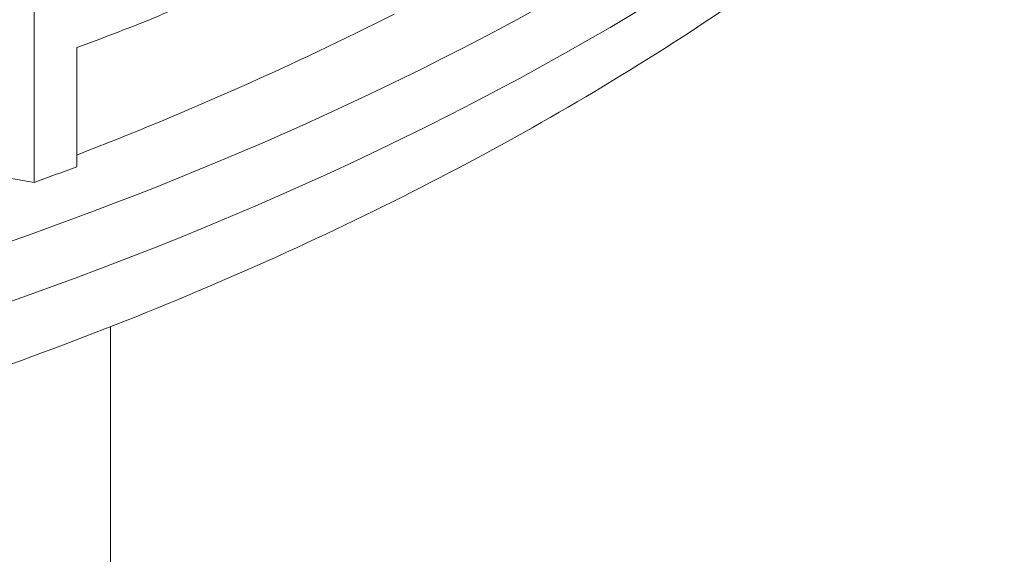
# Model space of a CAD drawing. Units: inches. Extents: x 3 to 259, y 3 to 15.
# Drawn here: x 232 to 232, y 10 to 11 of the extents above; entities that cross this region are included whole.
import ezdxf

# ---------------------------------------------------------------- set-up
doc = ezdxf.new("R2010")
doc.units = ezdxf.units.IN
doc.header["$MEASUREMENT"] = 0
doc.layers.get('0').update_dxf_attribs({"linetype": 'CONTINUOUS'})
doc.layers.add('DETAIL', color=1, linetype='CONTINUOUS')

# ---------------------------------------------------------------- blocks, each defined once
blk = doc.blocks.new('A$C61a6ffb6')
at = {"color": 0, "linetype": 'Continuous', "lineweight": 0, "extrusion": (1e-16, 0.816497, 0.57735)}
for p, q in [((0.68309, 18.80788), (0.68309, 18.91402)), ((0.68309, 18.91402), (0.68309, 18.80788)), ((0.69868, 18.85711), (0.69868, 18.81356)), ((0.69868, 18.81356), (0.69868, 18.85711)), ((0.65728, 18.81233), (0.68309, 18.80788)), ((0.711, 18.51924), (0.711, 18.75515))]:
    blk.add_line(p, q, dxfattribs=at)
at = {"color": 0, "linetype": 'Continuous', "lineweight": 0}
for centre, start_param, end_param in [((0.0862, 19.32312), -1.223967, -0.573722), ((0.06752, 19.36076), -0.979651, -0.850396), ((0.0862, 19.40708), -0.999382, -0.971153), ((0.0862, 19.36354), -1.015666, -0.999382)]:
    blk.add_ellipse(centre, major_axis=(1.1325, 0), ratio=0.57735, start_param=start_param, end_param=end_param, dxfattribs=at)
at = {"color": 0, "linetype": 'Continuous', "lineweight": 0, "extrusion": (2e-16, -1e-16, -1)}
blk.add_ellipse((0.0862, 19.32312), major_axis=(-1.1325, 0), ratio=0.57735, start_param=-2.56787, end_param=-1.917626, dxfattribs=at)
at = {"color": 0, "linetype": 'Continuous', "lineweight": 0, "extrusion": (0, 0, -1)}
blk.add_ellipse((0.0862, 19.34506), major_axis=(-1.1325, 0), ratio=0.57735, start_param=-2.522369, end_param=-1.990444, dxfattribs=at)
at = {"color": 0, "linetype": 'Continuous', "lineweight": 0}
for points, knots in [([(1.02695, 18.94229), (0.9996, 18.91786), (0.96974, 18.89466), (0.90551, 18.85098), (0.87115, 18.83048), (0.79849, 18.79241), (0.76019, 18.77483), (0.68025, 18.74278), (0.63862, 18.72832), (0.55266, 18.70268), (0.50833, 18.6915), (0.46302, 18.68205)], [1.245674, 1.245674, 1.245674, 1.245674, 1.3757229, 1.3757229, 1.5057719, 1.5057719, 1.6358208, 1.6358208, 1.7658698, 1.7658698, 1.8959187, 1.8959187, 1.8959187, 1.8959187]), ([(0.72532, 18.86731), (0.72664, 18.86785), (0.72784, 18.86836), (0.72901, 18.86887), (0.73018, 18.86939), (0.73138, 18.86994), (0.73256, 18.8705), (0.73374, 18.87107), (0.73492, 18.87168), (0.73609, 18.87231), (0.73726, 18.87294), (0.73843, 18.87361), (0.73956, 18.87431), (0.74012, 18.87466), (0.7407, 18.87502), (0.74128, 18.87541), (0.74186, 18.87579), (0.74243, 18.87618), (0.74302, 18.87659), (0.74418, 18.87741), (0.7453, 18.87826), (0.74639, 18.87916), (0.74749, 18.88006), (0.74855, 18.88101), (0.74957, 18.88201), (0.75008, 18.88251), (0.75058, 18.88303), (0.75105, 18.88354), (0.75152, 18.88406), (0.75199, 18.8846), (0.75245, 18.88516), (0.75336, 18.88628), (0.75422, 18.88746), (0.75502, 18.88868), (0.75537, 18.88921), (0.75569, 18.88973), (0.75601, 18.89025), (0.75621, 18.8906), (0.75642, 18.89095), (0.75662, 18.89131), (0.75683, 18.89168), (0.75703, 18.89203), (0.75722, 18.89239), (0.7579, 18.89365), (0.75852, 18.89492), (0.75909, 18.8962), (0.75966, 18.89749), (0.76017, 18.89877), (0.76062, 18.90006), (0.76085, 18.9007), (0.76106, 18.90135), (0.76125, 18.90198), (0.76144, 18.90261), (0.76162, 18.90324), (0.76178, 18.90387), (0.76209, 18.90512), (0.76235, 18.90638), (0.76255, 18.90763), (0.76275, 18.90888), (0.76291, 18.91012), (0.76301, 18.91135), (0.76311, 18.91257), (0.76318, 18.91378), (0.7632, 18.91501)], [0, 0, 0, 0, 0.0625, 0.0625, 0.0625, 0.125, 0.125, 0.125, 0.1875, 0.1875, 0.1875, 0.25, 0.25, 0.25, 0.28125, 0.28125, 0.28125, 0.3125, 0.3125, 0.3125, 0.375, 0.375, 0.375, 0.4375, 0.4375, 0.4375, 0.46875, 0.46875, 0.46875, 0.5, 0.5, 0.5, 0.5625, 0.5625, 0.5625, 0.589286, 0.589286, 0.589286, 0.607143, 0.607143, 0.607143, 0.625, 0.625, 0.625, 0.6875, 0.6875, 0.6875, 0.75, 0.75, 0.75, 0.78125, 0.78125, 0.78125, 0.8125, 0.8125, 0.8125, 0.875, 0.875, 0.875, 0.9375, 0.9375, 0.9375, 1, 1, 1, 1])]:
    blk.add_open_spline(points, degree=3, knots=knots, dxfattribs=at)
blk = doc.blocks.new('A$C1065003d')
at = {"layer": 'DETAIL', "xscale": 0.171875, "yscale": 0.171875, "zscale": 0.171875}
blk.add_blockref('A$C61a6ffb6', (8.707472, 2.401311), dxfattribs=at)

msp = doc.modelspace()

# ---------------------------------------------------------------- block references
msp.add_blockref('A$C1065003d', (223.009361, 4.870896))

doc.saveas('drawing.dxf')
